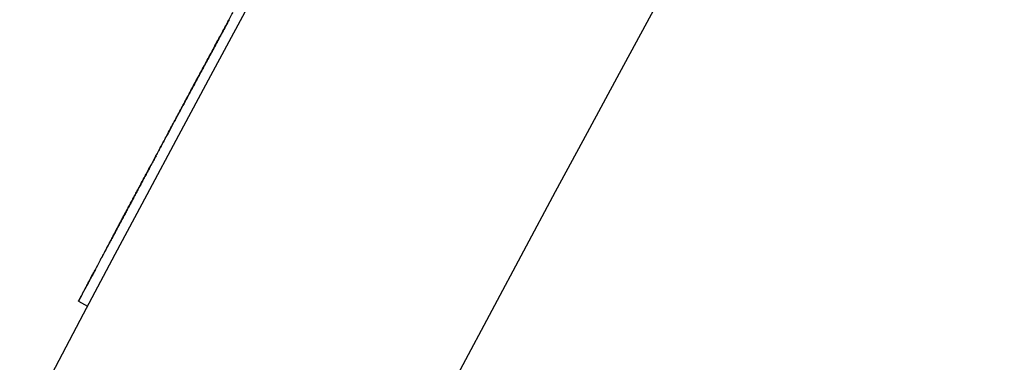
# Model space of a CAD drawing. Extents: x 554 to 3673, y 217 to 1517.
# Drawn here: x 1012 to 1053, y 1149 to 1163 of the extents above; entities that cross this region are included whole.
import ezdxf

# ---------------------------------------------------------------- set-up
doc = ezdxf.new("R2010")
doc.units = 0
doc.layers.add('PV-1064', color=7, linetype='CONTINUOUS')

# ---------------------------------------------------------------- blocks, each defined once
blk = doc.blocks.new('*U0')
at = {"layer": 'PV-1064'}
for q in [(8674.403, 8102.045), (8674.777, 8101.828)]:
    blk.add_line((8674.403, 8102.045), q, dxfattribs=at)
blk.add_arc((10330.684, 7226.728), 1857.913, 144.442301, 155.5523, dxfattribs=at)
at = {"layer": 'PV-1064', "extrusion": (0, 0, -1)}
for centre, ratio, start_param, end_param in [((10367.017, 7204.811), 0.999658, -0.029224, -0.029034), ((10367.017, 7204.81), 0.999651, -0.029411, -0.029224), ((10367.017, 7204.81), 0.999637, -0.029777, -0.029595), ((10367.017, 7204.81), 0.999644, -0.029595, -0.029411), ((10367.016, 7204.809), 0.99963, -0.029955, -0.029777), ((10367.016, 7204.809), 0.999623, -0.030132, -0.029955), ((10367.016, 7204.808), 0.999607, -0.030476, -0.030305), ((10367.016, 7204.809), 0.999615, -0.030305, -0.030132), ((10367.016, 7204.808), 0.999599, -0.030644, -0.030476), ((10367.015, 7204.807), 0.999583, -0.030973, -0.03081), ((10367.015, 7204.807), 0.999591, -0.03081, -0.030644), ((10367.015, 7204.807), 0.999574, -0.031133, -0.030973), ((10367.014, 7204.806), 0.999556, -0.031446, -0.031291), ((10367.015, 7204.806), 0.999565, -0.031291, -0.031133), ((10367.014, 7204.805), 0.999547, -0.031598, -0.031446), ((10367.013, 7204.804), 0.999527, -0.031895, -0.031748), ((10367.014, 7204.805), 0.999537, -0.031748, -0.031598), ((10367.013, 7204.803), 0.999506, -0.032182, -0.03204), ((10367.013, 7204.804), 0.999517, -0.03204, -0.031895), ((10367.012, 7204.802), 0.999495, -0.032321, -0.032182), ((10367.012, 7204.801), 0.999472, -0.032592, -0.032458), ((10367.012, 7204.802), 0.999484, -0.032458, -0.032321), ((10367.011, 7204.8), 0.999447, -0.032853, -0.032724), ((10367.011, 7204.801), 0.99946, -0.032724, -0.032592), ((10367.01, 7204.798), 0.999421, -0.033103, -0.032979), ((10367.011, 7204.799), 0.999434, -0.032979, -0.032853), ((10367.009, 7204.797), 0.999392, -0.033344, -0.033225), ((10367.01, 7204.798), 0.999407, -0.033225, -0.033103), ((10367.008, 7204.795), 0.999361, -0.033574, -0.03346), ((10367.009, 7204.796), 0.999377, -0.03346, -0.033344), ((10367.007, 7204.793), 0.999328, -0.033794, -0.033685), ((10367.008, 7204.794), 0.999345, -0.033685, -0.033574), ((10367.005, 7204.79), 0.999272, -0.034105, -0.034004), ((10367.006, 7204.791), 0.999292, -0.034004, -0.0339), ((10367.007, 7204.792), 0.99931, -0.0339, -0.033794), ((10367.004, 7204.788), 0.999231, -0.0343, -0.034204), ((10367.005, 7204.789), 0.999252, -0.034204, -0.034105), ((10367.002, 7204.784), 0.999161, -0.034574, -0.034485), ((10367.002, 7204.785), 0.999185, -0.034485, -0.034394), ((10367.003, 7204.786), 0.999208, -0.034394, -0.0343), ((10366.999, 7204.779), 0.999078, -0.034826, -0.034744), ((10367, 7204.781), 0.999107, -0.034744, -0.03466), ((10367.001, 7204.782), 0.999135, -0.03466, -0.034574), ((10366.996, 7204.773), 0.998981, -0.035056, -0.034982), ((10366.997, 7204.775), 0.999016, -0.034982, -0.034905), ((10366.998, 7204.777), 0.999048, -0.034905, -0.034826), ((10366.992, 7204.767), 0.998865, -0.035264, -0.035197), ((10366.993, 7204.769), 0.998906, -0.035197, -0.035128), ((10366.994, 7204.771), 0.998945, -0.035128, -0.035056), ((10366.985, 7204.755), 0.998666, -0.035508, -0.03545), ((10366.987, 7204.758), 0.998721, -0.03545, -0.035391), ((10366.989, 7204.761), 0.998773, -0.035391, -0.035329), ((10366.99, 7204.764), 0.99882, -0.035329, -0.035264), ((10366.973, 7204.734), 0.998308, -0.035759, -0.035714), ((10366.976, 7204.739), 0.998393, -0.035714, -0.035666), ((10366.978, 7204.743), 0.99847, -0.035666, -0.035616), ((10366.981, 7204.748), 0.998541, -0.035616, -0.035563), ((10366.983, 7204.751), 0.998606, -0.035563, -0.035508), ((10366.946, 7204.688), 0.997542, -0.035984, -0.035952), ((10366.952, 7204.698), 0.997711, -0.035952, -0.035918), ((10366.957, 7204.707), 0.997861, -0.035918, -0.035882), ((10366.962, 7204.715), 0.997992, -0.035882, -0.035844), ((10366.966, 7204.722), 0.998108, -0.035844, -0.035803), ((10366.97, 7204.728), 0.998213, -0.035803, -0.035759), ((10365.759, 7202.632), 0.963271, -0.036187, -0.036185), ((10366.408, 7203.755), 0.981989, -0.036185, -0.036181), ((10366.621, 7204.124), 0.988128, -0.036181, -0.036174), ((10366.725, 7204.304), 0.991134, -0.036174, -0.036165), ((10366.787, 7204.412), 0.992938, -0.036165, -0.036154), ((10366.829, 7204.485), 0.99414, -0.036154, -0.036141), ((10366.858, 7204.535), 0.994989, -0.036141, -0.036125), ((10366.88, 7204.574), 0.995627, -0.036125, -0.036107), ((10366.898, 7204.603), 0.996123, -0.036107, -0.036087), ((10366.911, 7204.627), 0.99652, -0.036087, -0.036065), ((10366.923, 7204.647), 0.996847, -0.036065, -0.03604), ((10366.932, 7204.663), 0.997116, -0.03604, -0.036013), ((10366.94, 7204.676), 0.997345, -0.036013, -0.035984)]:
    blk.add_ellipse(centre, major_axis=(-1659.06, 957.859), ratio=ratio, start_param=start_param, end_param=end_param, dxfattribs=at)
at = {"layer": 'PV-1064'}
for centre, major_axis, ratio, start_param, end_param in [((10367.05, 7204.868), (-958.274, -1659.78), 0.999566, -1.541409, -1.541251), ((10367.05, 7204.868), (-958.268, -1659.77), 0.999573, -1.54157, -1.541409), ((10367.051, 7204.868), (-958.281, -1659.791), 0.99956, -1.541251, -1.541093), ((10367.051, 7204.869), (-958.293, -1659.813), 0.999547, -1.540938, -1.540784), ((10367.051, 7204.869), (-958.287, -1659.802), 0.999553, -1.541093, -1.540938), ((10367.051, 7204.869), (-958.3, -1659.824), 0.99954, -1.540784, -1.540632), ((10367.051, 7204.87), (-958.313, -1659.848), 0.999526, -1.540482, -1.540333), ((10367.051, 7204.87), (-958.307, -1659.836), 0.999533, -1.540632, -1.540482), ((10367.052, 7204.871), (-958.327, -1659.872), 0.999511, -1.540187, -1.540042), ((10367.052, 7204.87), (-958.32, -1659.859), 0.999519, -1.540333, -1.540187), ((10367.052, 7204.871), (-958.335, -1659.885), 0.999503, -1.540042, -1.539898), ((10367.053, 7204.872), (-958.35, -1659.911), 0.999488, -1.539757, -1.539617), ((10367.052, 7204.872), (-958.342, -1659.898), 0.999496, -1.539898, -1.539757), ((10367.053, 7204.873), (-958.366, -1659.939), 0.999471, -1.539479, -1.539343), ((10367.053, 7204.872), (-958.358, -1659.925), 0.999479, -1.539617, -1.539479), ((10367.054, 7204.874), (-958.383, -1659.968), 0.999453, -1.539208, -1.539076), ((10367.053, 7204.873), (-958.374, -1659.953), 0.999462, -1.539343, -1.539208), ((10367.054, 7204.874), (-958.392, -1659.983), 0.999444, -1.539076, -1.538945), ((10367.055, 7204.875), (-958.41, -1660.015), 0.999425, -1.538816, -1.538689), ((10367.054, 7204.875), (-958.401, -1659.999), 0.999435, -1.538945, -1.538816), ((10367.055, 7204.876), (-958.429, -1660.048), 0.999405, -1.538563, -1.53844), ((10367.055, 7204.876), (-958.42, -1660.031), 0.999415, -1.538689, -1.538563), ((10367.056, 7204.878), (-958.45, -1660.084), 0.999384, -1.538318, -1.538198), ((10367.055, 7204.877), (-958.439, -1660.066), 0.999394, -1.53844, -1.538318), ((10367.057, 7204.879), (-958.472, -1660.122), 0.999361, -1.53808, -1.537964), ((10367.056, 7204.878), (-958.461, -1660.102), 0.999372, -1.538198, -1.53808), ((10367.057, 7204.88), (-958.495, -1660.162), 0.999336, -1.537849, -1.537737), ((10367.057, 7204.879), (-958.483, -1660.142), 0.999349, -1.537964, -1.537849), ((10367.059, 7204.882), (-958.533, -1660.228), 0.999297, -1.537518, -1.537411), ((10367.058, 7204.882), (-958.52, -1660.205), 0.99931, -1.537626, -1.537518), ((10367.058, 7204.881), (-958.507, -1660.183), 0.999324, -1.537737, -1.537626), ((10367.059, 7204.884), (-958.561, -1660.276), 0.999268, -1.537306, -1.537203), ((10367.059, 7204.883), (-958.547, -1660.251), 0.999283, -1.537411, -1.537306), ((10367.06, 7204.886), (-958.591, -1660.328), 0.999237, -1.537102, -1.537002), ((10367.06, 7204.885), (-958.575, -1660.301), 0.999253, -1.537203, -1.537102), ((10367.062, 7204.889), (-958.64, -1660.413), 0.999185, -1.53681, -1.536716), ((10367.062, 7204.888), (-958.623, -1660.383), 0.999203, -1.536905, -1.53681), ((10367.061, 7204.887), (-958.606, -1660.355), 0.99922, -1.537002, -1.536905), ((10367.064, 7204.892), (-958.696, -1660.511), 0.999127, -1.536535, -1.536447), ((10367.063, 7204.891), (-958.676, -1660.476), 0.999147, -1.536625, -1.536535), ((10367.063, 7204.89), (-958.658, -1660.444), 0.999167, -1.536716, -1.536625), ((10367.066, 7204.896), (-958.76, -1660.622), 0.99906, -1.536278, -1.536196), ((10367.066, 7204.894), (-958.738, -1660.583), 0.999083, -1.536362, -1.536278), ((10367.065, 7204.893), (-958.717, -1660.546), 0.999105, -1.536447, -1.536362), ((10367.069, 7204.9), (-958.835, -1660.751), 0.998982, -1.536038, -1.535963), ((10367.068, 7204.899), (-958.809, -1660.706), 0.999009, -1.536116, -1.536038), ((10367.067, 7204.897), (-958.784, -1660.663), 0.999035, -1.536196, -1.536116), ((10367.072, 7204.905), (-958.923, -1660.903), 0.998891, -1.535817, -1.535747), ((10367.071, 7204.904), (-958.892, -1660.85), 0.998922, -1.535889, -1.535817), ((10367.07, 7204.902), (-958.863, -1660.799), 0.998953, -1.535963, -1.535889), ((10367.077, 7204.914), (-959.067, -1661.153), 0.99874, -1.53555, -1.535488), ((10367.076, 7204.912), (-959.028, -1661.085), 0.998781, -1.535613, -1.53555), ((10367.074, 7204.91), (-958.991, -1661.021), 0.99882, -1.535679, -1.535613), ((10367.073, 7204.907), (-958.956, -1660.96), 0.998856, -1.535747, -1.535679), ((10367.084, 7204.926), (-959.257, -1661.482), 0.998543, -1.535315, -1.535261), ((10367.082, 7204.923), (-959.204, -1661.39), 0.998598, -1.53537, -1.535315), ((10367.08, 7204.92), (-959.155, -1661.306), 0.998648, -1.535428, -1.53537), ((10367.079, 7204.917), (-959.11, -1661.227), 0.998696, -1.535488, -1.535428), ((10367.096, 7204.947), (-959.599, -1662.074), 0.998187, -1.535068, -1.535024), ((10367.093, 7204.942), (-959.518, -1661.934), 0.998271, -1.535113, -1.535068), ((10367.09, 7204.937), (-959.444, -1661.805), 0.998348, -1.53516, -1.535113), ((10367.088, 7204.933), (-959.376, -1661.688), 0.998419, -1.53521, -1.53516), ((10367.086, 7204.929), (-959.314, -1661.581), 0.998483, -1.535261, -1.53521), ((10367.122, 7204.992), (-960.327, -1663.335), 0.99743, -1.53484, -1.534809), ((10367.116, 7204.982), (-960.165, -1663.054), 0.997599, -1.534873, -1.53484), ((10367.111, 7204.973), (-960.023, -1662.809), 0.997746, -1.534907, -1.534873), ((10367.107, 7204.966), (-959.899, -1662.594), 0.997875, -1.534944, -1.534907), ((10367.103, 7204.959), (-959.789, -1662.402), 0.99799, -1.534983, -1.534944), ((10367.099, 7204.953), (-959.688, -1662.228), 0.998094, -1.535024, -1.534983), ((10368.216, 7206.887), (-990.581, -1715.737), 0.966967, -1.534611, -1.534609), ((10367.637, 7205.885), (-974.581, -1688.024), 0.982842, -1.534616, -1.534611), ((10367.438, 7205.539), (-969.065, -1678.469), 0.988437, -1.534623, -1.534616), ((10367.338, 7205.367), (-966.315, -1673.707), 0.991249, -1.534631, -1.534623), ((10367.278, 7205.263), (-964.651, -1670.824), 0.992959, -1.534643, -1.534631), ((10367.238, 7205.193), (-963.532, -1668.887), 0.994112, -1.534656, -1.534643), ((10367.209, 7205.142), (-962.731, -1667.499), 0.994939, -1.534671, -1.534656), ((10367.187, 7205.105), (-962.136, -1666.468), 0.995555, -1.534689, -1.534671), ((10367.17, 7205.076), (-961.663, -1665.65), 0.996044, -1.534709, -1.534689), ((10367.157, 7205.053), (-961.293, -1665.008), 0.996428, -1.534731, -1.534709), ((10367.146, 7205.033), (-960.984, -1664.473), 0.996748, -1.534755, -1.534731), ((10367.137, 7205.017), (-960.73, -1664.033), 0.997012, -1.534781, -1.534755), ((10367.129, 7205.004), (-960.512, -1663.656), 0.997238, -1.534809, -1.534781)]:
    blk.add_ellipse(centre, major_axis=major_axis, ratio=ratio, start_param=start_param, end_param=end_param, dxfattribs=at)
blk.add_open_spline([(8625.905, 8002.675), (8676.074, 8112.332), (8736.577, 8217.125), (8806.457, 8315.402)], degree=3, dxfattribs=at)

msp = doc.modelspace()

# ---------------------------------------------------------------- block references
at = {"layer": 'PV-1064'}
msp.add_blockref('*U0', (-7660.073, -6950.514), dxfattribs=at)

doc.saveas('drawing.dxf')
